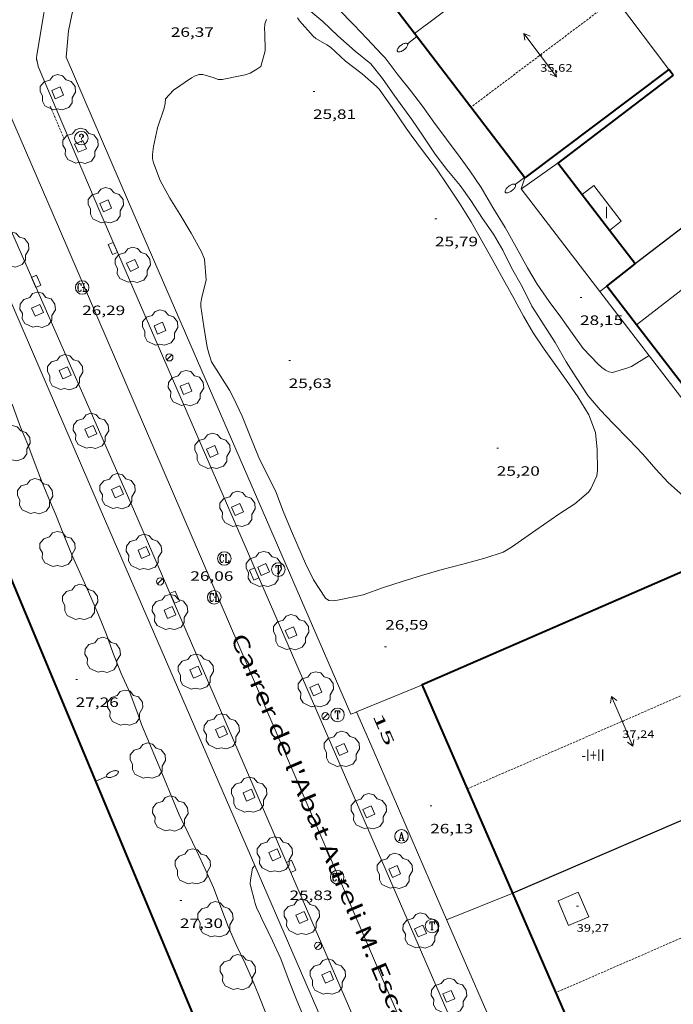
# Model space of a CAD drawing. Units: inches. Extents: x 451998 to 453001, y 4597494 to 4598002.
# Drawn here: x 452133 to 452205, y 4597823 to 4597932 of the extents above; entities that cross this region are included whole.
import ezdxf
from ezdxf.enums import TextEntityAlignment as Align

# ---------------------------------------------------------------- set-up
doc = ezdxf.new("R2010")
doc.units = ezdxf.units.IN
doc.header["$MEASUREMENT"] = 0
doc.linetypes.add('DGN Style 1', pattern=[7.28698677, 0.01212477, -7.274862000000001])
doc.linetypes.add('TRAZOS2', pattern=[0.375, 0.25, -0.125])
for name, color, linetype, lineweight in [('ARBRE', 7, 'Continuous', 0), ('CARENER', 7, 'Continuous', 0), ('CORBA DE NIVELL', 7, 'Continuous', 0), ('COTA ALTIMETRICA', 7, 'Continuous', 0), ('COTA EDIFICI', 7, 'Continuous', 0), ('EIX VIA URBANA PAVIMENTADA', 7, 'Continuous', 0), ('EMBORNAL', 7, 'Continuous', 0), ('ESCOCELL', 7, 'Continuous', 0), ('FACANA EXTERIOR', 7, 'Continuous', 0), ('FANAL', 7, 'Continuous', 0), ('FILAT', 7, 'Continuous', 0), ('LINIA VOLUMETRICA', 7, 'Continuous', 0), ('MITGERES', 7, 'Continuous', 0), ('MUR', 7, 'Continuous', 0), ('REBAIX DE VORERA VIANANTS', 7, 'Continuous', 0), ('REGISTRE AIGUA', 7, 'Continuous', 0), ('REGISTRE CLAVEGUERAM', 7, 'Continuous', 0), ('REGISTRE SENSE IDENTIFICAR', 7, 'Continuous', 0), ('REGISTRE TELEFON', 7, 'Continuous', 0), ('TEXT DE CARRER', 7, 'Continuous', 0), ('TEXT DE NUMERO DE PLANTES', 7, 'Continuous', 0), ('TEXT DE NUMERO DE POLICIA', 7, 'Continuous', 0), ('VORERA', 7, 'Continuous', 0)]:
    doc.layers.add(name, color=color, linetype=linetype, lineweight=lineweight)
doc.styles.add('Style-Arial', font='ARIAL.TTF')
doc.linetypes.add('filat', pattern='A,0.25,[7,dgnlstyle-mataro.shx,S=0.008,R=0,X=0,Y=0],10.25', length=10.5)

# ---------------------------------------------------------------- blocks, each defined once
blk = doc.blocks.new('RAIGUC')
at = {"color": 0, "linetype": 'ByBlock', "lineweight": -2, "flags": 128}
for points in [[(0.002, 0.6), (-0.33, -0.6)], [(0.002, 0.6), (0.332, -0.6)], [(0.002, 0.43), (0.284, -0.6)], [(-0.424, -0.6), (-0.14, -0.6)], [(-0.236, -0.26), (0.19, -0.26)], [(0.142, -0.6), (0.426, -0.6)]]:
    blk.add_lwpolyline(points, dxfattribs=at)
at = {"color": 0, "linetype": 'ByBlock', "lineweight": -2}
blk.add_circle((0.0002215649485588074, -0.001705031752586365), 1, dxfattribs=at)
blk = doc.blocks.new('COTA')
at = {"color": 0, "linetype": 'ByBlock', "lineweight": -2}
blk.add_line((0, 0), (0.2, 0), dxfattribs=at)
blk = doc.blocks.new('EMBORN')
at = {"color": 0, "linetype": 'ByBlock', "lineweight": -2, "flags": 128}
blk.add_lwpolyline([(0, 0), (1.2, 0), (1.2, 0.6), (0, 0.6)], close=True, dxfattribs=at)
blk = doc.blocks.new('ESCOSE')
at = {"color": 0, "linetype": 'ByBlock', "lineweight": -2, "flags": 128}
blk.add_lwpolyline([(-0.5, -0.5), (0.5, -0.5), (0.5, 0.5), (-0.5, 0.5)], close=True, dxfattribs=at)
blk = doc.blocks.new('ARBRE')
at = {"color": 0, "linetype": 'ByBlock', "lineweight": -2, "flags": 128}
blk.add_lwpolyline([(-0.507, -1.872), (-1.415, -1.448), (-1.697, -0.9400000000000001), (-1.675, -0.342), (-1.951, 0.138), (-1.943, 0.686), (-1.511, 1.208), (-0.871, 1.406), (-0.543, 1.846), (-0.027, 2.012), (0.541, 1.882), (0.933, 1.428), (1.495, 1.262), (1.921, 0.6940000000000001), (1.969, 0.068), (1.593, -0.562), (1.593, -1.098), (1.229, -1.618), (0.505, -1.886), (-0.049, -1.762), (-0.507, -1.872)], dxfattribs=at)
blk = doc.blocks.new('FANALP')
at = {"color": 0, "linetype": 'ByBlock', "lineweight": -2, "flags": 128}
for points in [[(1.3, 0), (0, 0)], [(2.7, 0), (2.692, 0.046), (2.668, 0.09), (2.63, 0.132), (2.576, 0.17), (2.51, 0.206), (2.432, 0.236), (2.344, 0.262), (2.248, 0.28), (2.146, 0.294), (2.04, 0.3), (1.936, 0.298), (1.83, 0.292), (1.73, 0.278), (1.636, 0.256), (1.55, 0.23), (1.474, 0.198), (1.41, 0.162), (1.36, 0.122), (1.326, 0.08), (1.304, 0.036), (1.3, -0.01), (1.312, -0.056), (1.34, -0.1), (1.382, -0.14), (1.438, -0.18), (1.508, -0.214), (1.588, -0.242), (1.678, -0.266), (1.776, -0.284), (1.878, -0.296), (1.982, -0.3), (2.088, -0.298), (2.192, -0.288), (2.292, -0.272), (2.384, -0.252), (2.468, -0.224), (2.54, -0.19), (2.602, -0.154), (2.648, -0.112), (2.68, -0.07), (2.698, -0.024), (2.7, 0)]]:
    blk.add_lwpolyline(points, dxfattribs=at)
blk = doc.blocks.new('RCLAVC')
at = {"color": 0, "linetype": 'ByBlock', "lineweight": -2, "flags": 128}
for points in [[(-0.158, 0.43), (-0.122, 0.26), (-0.122, 0.6), (-0.158, 0.43), (-0.228, 0.544), (-0.332, 0.6), (-0.402, 0.6), (-0.508, 0.544), (-0.578, 0.43), (-0.612, 0.316), (-0.648, 0.146), (-0.648, -0.146), (-0.612, -0.316), (-0.578, -0.43), (-0.508, -0.544), (-0.402, -0.6), (-0.332, -0.6), (-0.228, -0.544), (-0.158, -0.43), (-0.122, -0.316)], [(-0.402, 0.6), (-0.472, 0.544), (-0.542, 0.43), (-0.578, 0.316), (-0.612, 0.146), (-0.612, -0.146), (-0.578, -0.316), (-0.542, -0.43), (-0.472, -0.544), (-0.402, -0.6)], [(0.122, 0.6), (0.368, 0.6)], [(0.226, 0.6), (0.226, -0.6)], [(0.262, 0.6), (0.262, -0.6)], [(0.122, -0.6), (0.648, -0.6), (0.648, -0.26), (0.612, -0.6)]]:
    blk.add_lwpolyline(points, dxfattribs=at)
at = {"color": 0, "linetype": 'ByBlock', "lineweight": -2}
blk.add_circle((-0.001401012718677521, -0.0007607361078262329), 1, dxfattribs=at)
blk = doc.blocks.new('FANAL')
at = {"color": 0, "linetype": 'ByBlock', "lineweight": -2}
blk.add_line((0.283, 0.283), (-0.283, -0.283), dxfattribs=at)
blk.add_circle((0.0002620689868927002, 0.0006722288131713868), 0.40000000060146, dxfattribs=at)
blk = doc.blocks.new('SENTIT')
at = {"color": 0, "linetype": 'ByBlock', "lineweight": -2}
blk.add_line((0, 0), (3, 0), dxfattribs=at)
at = {"color": 0, "linetype": 'ByBlock', "lineweight": -2, "flags": 128}
blk.add_lwpolyline([(2.35, 0.376), (3, 0), (2.35, -0.374)], dxfattribs=at)
blk = doc.blocks.new('RTELC')
at = {"color": 0, "linetype": 'ByBlock', "lineweight": -2, "flags": 128}
for points in [[(-0.306, 0.6), (-0.354, 0.26), (-0.354, 0.6), (0.354, 0.6), (0.354, 0.26), (0.308, 0.6)], [(-0.024, 0.6), (-0.024, -0.6)], [(0.024, 0.6), (0.024, -0.6)], [(-0.166, -0.6), (0.166, -0.6)]]:
    blk.add_lwpolyline(points, dxfattribs=at)
at = {"color": 0, "linetype": 'ByBlock', "lineweight": -2}
blk.add_circle((-0.001159542858600617, -0.0002807360887527466), 1, dxfattribs=at)
blk = doc.blocks.new('RDESCC')
at = {"color": 0, "linetype": 'ByBlock', "lineweight": -2, "flags": 128}
for points in [[(-0.24, 0.374), (-0.194, 0.316), (-0.24, 0.26), (-0.288, 0.316), (-0.288, 0.374), (-0.24, 0.486), (-0.194, 0.544), (-0.1, 0.6), (0.042, 0.6), (0.184, 0.544), (0.232, 0.486), (0.286, 0.374), (0.286, 0.26), (0.232, 0.146), (0.184, 0.09), (-0.004, -0.024), (-0.004, -0.194)], [(0.042, 0.6), (0.138, 0.544), (0.184, 0.486), (0.232, 0.374), (0.232, 0.26), (0.184, 0.146), (0.09, 0.034)], [(-0.004, -0.486), (-0.052, -0.544), (-0.004, -0.6), (0.042, -0.544), (-0.004, -0.486)]]:
    blk.add_lwpolyline(points, dxfattribs=at)
at = {"color": 0, "linetype": 'ByBlock', "lineweight": -2}
blk.add_circle((-0.001613611161708832, -0.001560736298561096), 1, dxfattribs=at)

msp = doc.modelspace()

# ---------------------------------------------------------------- linework, layer by layer
at = {"layer": 'CARENER', "color": 1, "linetype": 'TRAZOS2', "lineweight": 20}
for points, elevation in [([(452198.9397824043, 4597934.264031619), (452182.9507851032, 4597922.240223572)], 35.61805522214721), ([(452182.9507851032, 4597922.240223572), (452182.9506663827, 4597922.240134293)], 35.61805522214721), ([(452182.5774637723, 4597846.765181588), (452216.0997963962, 4597861.369588204)], 37.28905666302116), ([(452182.5770931354, 4597846.765020115), (452182.5774637723, 4597846.765181588)], 37.28905781286176), ([(452235.4108330547, 4597842.938476939), (452192.3879370723, 4597824.19191068)], 36.86405744491635)]:
    msp.add_lwpolyline(points, dxfattribs=dict(at, elevation=elevation))
at = {"layer": 'CORBA DE NIVELL', "color": 30, "linetype": 'Continuous', "lineweight": 0}
for points, elevation in [([(452181.7846223352, 4597916.673134509), (452178.8546474751, 4597920.585162805), (452177.6016591066, 4597922.374175088), (452176.259670198, 4597924.110187961), (452174.9116808096, 4597925.784200784), (452173.469693142, 4597927.704214701), (452173.1306953328, 4597928.062217829), (452171.4207063467, 4597929.863233595), (452170.0327154244, 4597931.343246423), (452168.2607263803, 4597933.149262668), (452166.6877348449, 4597934.58627683), (452164.8967442765, 4597936.195292915), (452163.3017527373, 4597937.63630725), (452162.9977552479, 4597938.029310167), (452161.6987673012, 4597939.883322897), (452160.4247801977, 4597941.843335602), (452160.2847828639, 4597942.223337254), (452159.3957975864, 4597944.345347289), (452158.4408116299, 4597946.391357707), (452157.365041214, 4597948.028035478)], 28.0000434112), ([(452176.4246458625, 4597920.869181684), (452174.5256625929, 4597923.462200113), (452173.1486753751, 4597925.428213608), (452171.8776856964, 4597927.048225764), (452170.1366936122, 4597928.447241143), (452168.2297034938, 4597930.139258237), (452166.5417130244, 4597931.740273526), (452165.8987162461, 4597932.296279266), (452164.318723926, 4597933.631293325), (452162.8367317652, 4597934.967306641), (452161.4207450181, 4597937.003320542), (452160.377757347, 4597938.841331304), (452159.2917684938, 4597940.532342168), (452158.0637799972, 4597942.299354224), (452156.7137914782, 4597944.08836724), (452156.4497938233, 4597944.451369806), (452155.988798951, 4597945.221374498), (452155.3388214663, 4597946.616353824)], 27.0000418608), ([(452176.4246458625, 4597920.869181684), (452177.6756339244, 4597919.040169356), (452179.0146209619, 4597917.058156123), (452180.3086099023, 4597915.336143635), (452181.76859888, 4597913.585129843), (452182.960588019, 4597911.910118201), (452184.2565748304, 4597909.907105264), (452185.4475636642, 4597908.192093569), (452186.4905518514, 4597906.422082909), (452187.435538331, 4597904.447072677), (452188.6535239441, 4597902.30206011), (452189.722509789, 4597900.218048768), (452191.0214960285, 4597898.139035689), (452192.3004830944, 4597896.173022936), (452193.5184689274, 4597894.057010414), (452194.6104573043, 4597892.301999407), (452195.9284438995, 4597890.265986252), (452197.2694342026, 4597888.713973669), (452198.7174250967, 4597887.217960363), (452200.4404141787, 4597885.426944513), (452201.986404481, 4597883.832930312), (452203.4423940216, 4597882.156916666), (452204.8063848537, 4597880.66990401), (452206.5093760216, 4597879.157888746)], 27.0000418608), ([(452160.4388664991, 4597821.419148787), (452159.6748796322, 4597823.306157508), (452158.9028929351, 4597825.217166329), (452157.984907605, 4597827.338176583), (452157.0069218632, 4597829.417187227), (452156.0849363525, 4597831.515197475), (452155.2609513048, 4597833.654207044), (452154.4349663829, 4597835.810216654), (452153.5339805708, 4597837.864226674), (452152.597994234, 4597839.856236865), (452151.6340078463, 4597841.847247266), (452150.6640217147, 4597843.873257767), (452149.8470352286, 4597845.821266986), (452148.9810495164, 4597847.88127675), (452148.1380635893, 4597849.908286289), (452147.3430765833, 4597851.783295229), (452146.4830911309, 4597853.876304998), (452146.0600994966, 4597855.065310051), (452145.8901027689, 4597855.531312063), (452145.1921161333, 4597857.435320312), (452144.2251306135, 4597859.541330914), (452143.3151466767, 4597861.84434139), (452142.609160651, 4597863.830349825), (452141.7021758388, 4597866.017360097), (452140.6141935685, 4597868.576372321), (452139.6462082672, 4597870.711382976), (452138.7802210753, 4597872.576392437), (452137.8602369182, 4597874.852402946), (452136.9792525029, 4597877.086413095), (452136.1612657118, 4597878.994422259), (452135.3902785761, 4597880.847430981), (452134.6022936221, 4597882.991440285), (452133.8753069341, 4597884.894448752), (452133.0643201841, 4597886.80645787), (452132.1463381243, 4597889.358468791)], 27.0000418608), ([(452164.5948703474, 4597821.077116722), (452163.6158872673, 4597823.507127918), (452162.8259007396, 4597825.444136915), (452161.9219180262, 4597827.907147593), (452160.9999317414, 4597829.903157683), (452160.5089387271, 4597830.924162992), (452159.784948561, 4597832.368170724), (452159.489952899, 4597833.000173942), (452159.2439563873, 4597833.5101766), (452159.0559600868, 4597834.036178841), (452158.9499635038, 4597834.508180377), (452158.6159723263, 4597835.73918482), (452158.5229758393, 4597836.221186273), (452158.5409793727, 4597836.683186852), (452158.7849894933, 4597837.967186992), (452159.0196647197, 4597838.267766304)], 26.0000403104)]:
    msp.add_lwpolyline(points, dxfattribs=dict(at, elevation=elevation))
at = {"layer": 'CORBA DE NIVELL', "color": 30, "linetype": 'Continuous', "lineweight": 0, "flags": 128}
for points, elevation in [([(452160.3117049438, 4597931.94832112), (452160.1347009818, 4597931.462321708), (452160.1026966149, 4597930.893321069), (452160.1396933109, 4597930.450320101), (452160.1776784604, 4597928.485316767), (452159.6846646226, 4597926.762317835), (452159.2656617499, 4597926.469320561), (452158.4966571357, 4597926.018325697), (452157.9726550183, 4597925.846329405), (452157.4116532456, 4597925.727333477), (452155.401646935, 4597925.306348075), (452154.9566464044, 4597925.327351484), (452154.5076468768, 4597925.481355131), (452153.268648006, 4597925.883365155), (452152.8606473507, 4597925.880368246), (452152.4156455607, 4597925.735371398), (452152.0256430364, 4597925.482373964), (452150.0176296193, 4597924.124387096), (452149.1186209339, 4597923.163392426), (452149.0796169583, 4597922.647391922), (452148.9736129698, 4597922.143391944), (452148.2455953762, 4597919.973394104), (452147.785578805, 4597917.883394354), (452147.6745721152, 4597917.024393864), (452147.7015683709, 4597916.525392886), (452147.7985650387, 4597916.066391438), (452148.5275515933, 4597914.145382929), (452149.6115383566, 4597912.179371656), (452150.715526517, 4597910.39336051), (452151.9685124499, 4597908.283347733), (452153.1364985317, 4597906.210335656), (452153.4634930673, 4597905.423331955), (452153.6494758891, 4597903.121326975), (452153.1134591699, 4597901.027327796), (452153.0344556633, 4597900.581327703), (452153.0324526177, 4597900.180327096), (452153.3594362575, 4597897.957321169), (452153.7374195136, 4597895.67331476), (452153.9804137672, 4597894.866311665), (452154.2414078515, 4597894.033308393), (452154.4894053299, 4597893.650305917), (452156.2223871738, 4597890.903288509)], 26.0000403104), ([(452175.793637752, 4597919.929185014), (452174.2236525872, 4597922.205200455), (452172.788665712, 4597924.22821448), (452172.4956674809, 4597924.521217157), (452170.9046759022, 4597925.956231453), (452169.0726837073, 4597927.35924753), (452167.4126927654, 4597928.892262502), (452166.996693987, 4597929.13826604), (452165.7836975163, 4597929.851276349), (452165.4826991514, 4597930.128279063), (452163.9837094682, 4597931.794293019), (452163.7497116397, 4597932.128295312)], 26.0000403104), ([(452156.2223871738, 4597890.903288509), (452156.6243820684, 4597890.148284288), (452157.6193676392, 4597888.043273476), (452158.5803508887, 4597885.639262456), (452159.4603357349, 4597883.462252404), (452160.402322855, 4597881.572242327), (452161.298310412, 4597879.749232702), (452162.1712946859, 4597877.498222589), (452162.9792810443, 4597875.535213415), (452163.7832679655, 4597873.647204386), (452164.651254508, 4597871.696194776), (452165.5212420929, 4597869.882185362), (452166.8342287334, 4597867.853172255), (452167.23922751, 4597867.609168802), (452167.7282280481, 4597867.580165047), (452168.1862291907, 4597867.637161661), (452170.1932353298, 4597868.036147051), (452171.029238257, 4597868.251141042), (452173.2702477105, 4597869.039125259), (452175.3252560332, 4597869.716110717), (452177.4892645098, 4597870.391095345), (452179.7582729671, 4597871.042079137), (452182.0702811345, 4597871.646062532), (452184.5102898038, 4597872.290045016), (452186.5412980362, 4597872.960030644), (452187.4473035836, 4597873.506024617), (452189.280316312, 4597874.809012729), (452190.9843280058, 4597876.00200165), (452192.6773394777, 4597877.167990612), (452194.4623508417, 4597878.300978824), (452195.9843630652, 4597879.60096929), (452196.2503663002, 4597879.972967849), (452196.9143783391, 4597881.423965061), (452196.9913832386, 4597882.053965453), (452196.9374003559, 4597884.320969378), (452196.7404145655, 4597886.233973838), (452196.0344283197, 4597888.190982229), (452194.7944415192, 4597890.183994727), (452193.5374531976, 4597891.98000705), (452192.3634638893, 4597893.629018514), (452191.0824757733, 4597895.457031067), (452189.8564875909, 4597897.265043173), (452188.7914999159, 4597899.107054111), (452187.6055145269, 4597901.27506647), (452186.3555297293, 4597903.534079457), (452185.3115422766, 4597905.401090274), (452184.163556112, 4597907.459102175), (452182.9905700678, 4597909.538114298), (452181.7025838303, 4597911.615127289), (452180.3075977456, 4597913.73414116), (452179.1276086934, 4597915.418152723), (452177.6126217095, 4597917.443167358), (452176.3486325955, 4597919.136179574), (452175.793637752, 4597919.929185014)], 26.0000403104), ([(452202.6844882522, 4597894.730941912), (452200.7274761662, 4597893.537954912), (452200.2424737981, 4597893.32495826), (452198.6354676647, 4597892.84496971), (452198.2294676194, 4597892.921972909), (452197.8484684096, 4597893.103976082), (452197.4414700625, 4597893.404979637), (452196.9994725868, 4597893.827983648), (452195.3974830094, 4597895.528998439), (452194.1564939084, 4597897.219010476), (452192.9085054945, 4597899.001022708), (452191.6325165972, 4597900.725035062), (452190.3035290441, 4597902.63704811), (452189.2345411961, 4597904.457059043), (452187.9705565284, 4597906.736072168), (452186.7645712224, 4597908.919084703), (452185.4025858791, 4597911.129098462), (452184.0846007711, 4597913.361111923), (452182.8216127058, 4597915.192124345), (452181.7846223352, 4597916.673134509)], 28.0000434112), ([(452159.0196647197, 4597838.267766304), (452159.0199921415, 4597838.268185676)], 26.0000403104)]:
    msp.add_lwpolyline(points, dxfattribs=dict(at, elevation=elevation))
at = {"layer": 'EIX VIA URBANA PAVIMENTADA', "color": 1, "linetype": 'Continuous', "lineweight": 20, "elevation": 26.47204104135744}
msp.add_lwpolyline([(452137.3814931432, 4597908.719459087), (452130.41060426, 4597924.788536891), (452123.4408506559, 4597940.858302806)], dxfattribs=at)
at = {"layer": 'EIX VIA URBANA PAVIMENTADA', "color": 1, "linetype": 'Continuous', "lineweight": 20, "extrusion": (-0.03665743680225327, -0.02343004766222473, 0.9990531843668958), "elevation": -124276.9709546064, "flags": 128}
msp.add_lwpolyline([(-3630538.407099962, 2854460.050406527), (-3630571.391226572, 2854465.24515146), (-3630660.170048527, 2854479.772048796)], dxfattribs=at)
at = {"layer": 'FACANA EXTERIOR', "color": 1, "linetype": 'Continuous', "lineweight": 40, "extrusion": (-0.00937920849983939, 0.01231771590041835, 0.9998801449788436), "elevation": 52428.10018701565, "flags": 128}
msp.add_lwpolyline([(452157.1134391736, 4597633.426534303), (452145.259226983, 4597648.917823504), (452178.743999225, 4597674.417543518)], dxfattribs=at)
at = {"layer": 'FACANA EXTERIOR', "color": 1, "linetype": 'Continuous', "lineweight": 40, "elevation": 33.32201023436425, "flags": 128}
msp.add_lwpolyline([(452182.9507851032, 4597922.240223572), (452176.6947187276, 4597930.417194443)], dxfattribs=at)
at = {"layer": 'FACANA EXTERIOR', "color": 1, "linetype": 'Continuous', "lineweight": 40}
for points, elevation in [([(452204.8937321338, 4597926.421974286), (452188.9346163184, 4597914.419076767)], 33.05105124226247), ([(452188.9346163205, 4597914.419076765), (452182.9507851032, 4597922.240223572)], 33.47405189806886)]:
    msp.add_lwpolyline(points, dxfattribs=dict(at, elevation=elevation))
at = {"layer": 'FACANA EXTERIOR', "color": 1, "linetype": 'Continuous', "lineweight": 40, "extrusion": (-0.715545786752288, -0.5366508554273044, 0.4472136921318394), "elevation": -2791039.418208245, "flags": 128}
msp.add_lwpolyline([(-3407041.089523232, 1395557.684451432), (-3407041.468523818, 1395557.679979289), (-3407041.882524461, 1395557.675507145)], dxfattribs=at)
at = {"layer": 'FACANA EXTERIOR', "color": 1, "linetype": 'Continuous', "lineweight": 40, "extrusion": (0.07376931621513398, 0.0561614396742223, 0.9956927139830191), "elevation": 291620.4358338052, "flags": 128}
msp.add_lwpolyline([(3384460.811324193, -3131420.413881368), (3384460.811324193, -3131404.278338728)], dxfattribs=at)
at = {"layer": 'FACANA EXTERIOR', "color": 1, "linetype": 'Continuous', "lineweight": 40, "extrusion": (0.02500912468806639, -0.05985971638339742, 0.9978934602635875), "elevation": -263875.1521177433, "flags": 128}
msp.add_lwpolyline([(2189676.882839921, 4059539.403014582), (2189676.882839921, 4059663.01195859)], dxfattribs=at)
at = {"layer": 'FACANA EXTERIOR', "color": 1, "linetype": 'Continuous', "lineweight": 40}
for points in [[(452198.3169280828, 4597908.588220548, 37.11489880669228), (452192.5896344206, 4597916.058051573, 37.07205747642881)], [(452201.1455630162, 4597904.898969355, 37.13605757564373), (452198.3169280828, 4597908.588220548, 37.11489880669228)], [(452201.2865198719, 4597898.149963892, 34.81818772513066), (452197.9975393413, 4597902.421989398, 34.88005407795201), (452201.1455630162, 4597904.898969355, 37.13605757565441)], [(452208.7505713046, 4597888.454978531, 34.67778749013005), (452201.2865198719, 4597898.149963892, 34.81818772513066)], [(452182.5774637723, 4597846.765181588, 37.21708955068391), (452177.5601729549, 4597858.310076076, 37.2720577865088), (452211.1774033112, 4597872.919685544, 33.69242768510743)], [(452187.6083114398, 4597835.189092495, 37.16197278925772), (452182.5774637723, 4597846.765181588, 37.21708955068391)], [(452187.6127574174, 4597835.178862205, 37.16192408019239), (452187.6083114398, 4597835.189092495, 37.16197278925772)], [(452240.3639371443, 4597831.669856395, 34.3577643371231), (452197.2758593056, 4597812.943856145, 37.05605745162241), (452187.6127574174, 4597835.178862205, 37.16192408019239)]]:
    msp.add_polyline3d(points, dxfattribs=at)
at = {"layer": 'FILAT', "color": 7, "linetype": 'filat', "lineweight": 0, "extrusion": (0.01582984774488983, -0.0004042571651998958, 0.9998746183879847), "elevation": 5325.15284760791, "flags": 128}
msp.add_lwpolyline([(4607900.289257928, -334600.3908238527), (4607900.063068628, -334599.7593107519), (4607956.159867467, -334573.6778196894)], dxfattribs=at)
at = {"layer": 'FILAT', "color": 7, "linetype": 'filat', "lineweight": 0}
msp.add_polyline3d([(452145.0255282269, 4597911.781405835, 26.50804109800321), (452138.140639105, 4597927.801482912, 26.3990409290096), (452138.3956613828, 4597930.68548545, 26.57504120188001), (452139.0356866703, 4597933.887485557, 26.57504120188001), (452139.8267169949, 4597937.722485501, 26.57504120188001), (452140.9197447601, 4597941.158482536, 26.71704142203681)], dxfattribs=at)
at = {"layer": 'LINIA VOLUMETRICA', "color": 1, "linetype": 'Continuous', "lineweight": 20, "extrusion": (0.5998502413076263, -0.8001122971203372, 1.03886234515942e-12), "elevation": -3407622.368660201, "flags": 128}
msp.add_lwpolyline([(3119881.849016842, 33.0490547792202), (3119871.826601143, 33.0580547931738), (3119861.804185442, 33.0680548086778)], dxfattribs=at)
at = {"layer": 'LINIA VOLUMETRICA', "color": 1, "linetype": 'Continuous', "lineweight": 20, "extrusion": (0.1996402693523225, 0.1628964384589103, 0.966234191689745), "elevation": 839296.6310329782, "flags": 128}
msp.add_lwpolyline([(3276608.042034354, -3147195.188250552), (3276617.678908608, -3147195.537541223), (3276628.141848317, -3147195.917879952)], dxfattribs=at)
at = {"layer": 'LINIA VOLUMETRICA', "color": 1, "linetype": 'Continuous', "lineweight": 20}
for points, elevation in [([(452237.078777412, 4597925.812729144), (452201.2865198719, 4597898.149963892)], 33.50405194460245), ([(452195.2616122572, 4597912.591025923), (452196.5806218442, 4597913.585017457), (452199.6005964947, 4597909.626988407), (452198.3169280828, 4597908.588220548)], 38.9910604516464)]:
    msp.add_lwpolyline(points, dxfattribs=dict(at, elevation=elevation))
at = {"layer": 'LINIA VOLUMETRICA', "color": 1, "linetype": 'Continuous', "lineweight": 20, "flags": 128}
for points, elevation in [([(452198.3169280828, 4597908.588220548), (452198.3005864972, 4597908.574996639)], 38.9910604516464), ([(452201.2865198719, 4597898.149963892), (452201.286512027, 4597898.149957829)], 33.48805192330278)]:
    msp.add_lwpolyline(points, dxfattribs=dict(at, elevation=elevation))
at = {"layer": 'LINIA VOLUMETRICA', "color": 1, "linetype": 'Continuous', "lineweight": 20}
msp.add_polyline3d([(452193.7719955401, 4597831.614911679, 39.320060961728), (452192.6090146027, 4597834.364924767, 39.32806097413122), (452194.8500252701, 4597835.312909232, 39.33606098653441), (452196.0130062075, 4597832.562896145, 39.33606098653441), (452193.7719955401, 4597831.614911679, 39.320060961728)], dxfattribs=at)
at = {"layer": 'MITGERES', "color": 1, "linetype": 'Continuous', "lineweight": 30, "flags": 128}
for points, elevation in [([(452233.7378029765, 4597929.864760767), (452201.1455630162, 4597904.898969355)], 37.00905737875109), ([(452187.6083114398, 4597835.189092495), (452187.6080131017, 4597835.188963995)], 36.84005693360859)]:
    msp.add_lwpolyline(points, dxfattribs=dict(at, elevation=elevation))
at = {"layer": 'MITGERES', "color": 1, "linetype": 'Continuous', "lineweight": 30, "elevation": 36.8194939784041}
msp.add_lwpolyline([(452221.1080453185, 4597849.61803534), (452187.6083114398, 4597835.189092495)], dxfattribs=at)
at = {"layer": 'MUR', "color": 1, "linetype": 'Continuous', "lineweight": 20, "flags": 128}
for points, elevation in [([(452188.5446065704, 4597913.214077855), (452192.615634643, 4597916.082051413)], 38.9910604516464), ([(452197.2306778479, 4597901.840060562), (452197.2135336112, 4597901.826994426)], 38.9910604516464), ([(452159.0196647197, 4597838.267766304), (452177.5576964697, 4597795.511978734)], 26.08610066445756), ([(452187.6127574174, 4597835.178862205), (452180.2689794695, 4597832.25601513)], 27.65104572419224)]:
    msp.add_lwpolyline(points, dxfattribs=dict(at, elevation=elevation))
at = {"layer": 'MUR', "color": 1, "linetype": 'Continuous', "lineweight": 20}
for points, elevation in [([(452188.9346163205, 4597914.419076765), (452188.5096064718, 4597913.208078114), (452197.2306778479, 4597901.840060562)], 29.86404630029574), ([(452198.0165394998, 4597902.438989282), (452197.2306778479, 4597901.840060562)], 38.9910604516464), ([(452197.2306778479, 4597901.840060562), (452213.6144445163, 4597880.483630942)], 28.13649714468385), ([(452142.4952556904, 4597876.379370152), (452159.0196647197, 4597838.267766304)], 26.28404075072467), ([(452187.6130130338, 4597835.178963941), (452187.6127574174, 4597835.178862205)], 27.65104287009672)]:
    msp.add_lwpolyline(points, dxfattribs=dict(at, elevation=elevation))
at = {"layer": 'MUR', "color": 1, "linetype": 'Continuous', "lineweight": 20, "extrusion": (-0.01729689879011027, -0.01602524024558202, 0.999721965832159), "elevation": -81475.52677857724, "flags": 128}
msp.add_lwpolyline([(-3065482.770533144, 3455566.862089998), (-3065485.541736883, 3455559.482775361), (-3065481.20167668, 3455557.95602061)], dxfattribs=at)
at = {"layer": 'MUR', "color": 1, "linetype": 'Continuous', "lineweight": 20, "extrusion": (0.003058983060470267, -0.007056709281162173, 0.9999704223009583), "elevation": -31035.1920694837, "flags": 128}
msp.add_lwpolyline([(452176.9561238387, 4597730.297047992), (452179.2832134865, 4597724.928888351)], dxfattribs=at)
at = {"layer": 'MUR', "color": 1, "linetype": 'Continuous', "lineweight": 20}
msp.add_polyline3d([(452125.9354951506, 4597914.679536653, 26.91104172281441), (452142.4952556903, 4597876.379370146, 26.91104172281441)], dxfattribs=at)
at = {"layer": 'REBAIX DE VORERA VIANANTS', "color": 1, "linetype": 'TRAZOS2', "lineweight": 0, "elevation": 26.56904119257761}
msp.add_lwpolyline([(452137.9275694474, 4597918.664470362), (452136.3245955975, 4597922.438488376)], dxfattribs=at)
at = {"layer": 'VORERA', "color": 1, "linetype": 'Continuous', "lineweight": 0, "extrusion": (-0.1581223778427335, 0.0261164464718664, 0.9870740827562245), "elevation": 48615.13809358833, "flags": 128}
msp.add_lwpolyline([(-4610160.257820904, -299255.6281045641), (-4610159.348265557, -299255.674033941), (-4610156.165247075, -299255.8449212612), (-4610155.369282072, -299255.8841970747), (-4610154.772880876, -299255.911666248), (-4610153.876957619, -299255.9486527886), (-4610152.981351336, -299255.9775271596), (-4610152.21626222, -299255.9953440396), (-4610151.545528514, -299256.0063729534), (-4610150.959781645, -299256.0120879465), (-4610146.854421707, -299256.0274446729)], dxfattribs=at)
at = {"layer": 'VORERA', "color": 1, "linetype": 'Continuous', "lineweight": 0, "extrusion": (0.002802430819408754, -0.006596854127341106, 0.9999743136186674), "elevation": -29038.14460685487, "flags": 128}
msp.add_lwpolyline([(452140.1106800304, 4597818.936167178), (452133.1824643154, 4597835.24459989)], dxfattribs=at)
at = {"layer": 'VORERA', "color": 1, "linetype": 'Continuous', "lineweight": 0, "extrusion": (0.001508390639544211, -0.003423362951351457, 0.9999930026474096), "elevation": -15031.90420457986, "flags": 128}
msp.add_lwpolyline([(452127.0442917292, 4597894.05627534), (452145.0442411031, 4597853.204836053)], dxfattribs=at)
at = {"layer": 'VORERA', "color": 1, "linetype": 'Continuous', "lineweight": 0, "extrusion": (0.002660222313422899, -0.00612698092133937, 0.99997769141218), "elevation": -26942.00802577681, "flags": 128}
msp.add_lwpolyline([(452190.1963426434, 4597716.738413237), (452140.2900873051, 4597831.679127541)], dxfattribs=at)
at = {"layer": 'VORERA', "color": 1, "linetype": 'Continuous', "lineweight": 0, "extrusion": (0.002704088147951744, -0.006249865474497089, 0.9999768132756075), "elevation": -27487.18824821068, "flags": 128}
msp.add_lwpolyline([(452143.8740512622, 4597795.728828881), (452179.4450021172, 4597713.516825886)], dxfattribs=at)
at = {"layer": 'VORERA', "color": 1, "linetype": 'Continuous', "lineweight": 0, "extrusion": (0.0019550554736531, -0.004509048005475972, 0.9999879230491634), "elevation": -19820.6389014036, "flags": 128}
msp.add_lwpolyline([(452171.1956186087, 4597808.434334536), (452178.2376629307, 4597792.193090818)], dxfattribs=at)
at = {"layer": 'VORERA', "color": 1, "linetype": 'Continuous', "lineweight": 0, "extrusion": (0.0002821328243513225, -0.0006468901373312669, 0.9999997509670788), "elevation": -2819.579254926839, "flags": 128}
msp.add_lwpolyline([(452181.4563075532, 4597828.595063101), (452189.9531768003, 4597809.112964348)], dxfattribs=at)
at = {"layer": 'VORERA', "color": 1, "linetype": 'Continuous', "lineweight": 0}
msp.add_polyline3d([(452134.9436387238, 4597928.404508105, 26.58304121428321), (452134.8986358617, 4597928.036507876, 26.6990413941296), (452134.8546330013, 4597927.668507639, 26.81504157397601), (452134.8526326112, 4597927.617507576, 26.82904159568161), (452134.8556322668, 4597927.571507481, 26.83804160963521), (452134.8606319711, 4597927.531507381, 26.84404161893761), (452134.8676317088, 4597927.495507272, 26.84804162513921), (452134.8836312631, 4597927.433507055, 26.8490416266896), (452134.8956309252, 4597927.38650689, 26.84604162203841), (452134.9056306827, 4597927.352506762, 26.8410416142864), (452134.9196303174, 4597927.301506577, 26.83004159723201), (452134.9306299626, 4597927.252506417, 26.81504157397601), (452134.9816281677, 4597927.005505648, 26.72304143133921), (452135.0326263726, 4597926.758504878, 26.63104128870241)], dxfattribs=at)

# ---------------------------------------------------------------- block references
at = {"layer": 'ARBRE', "color": 3, "linetype": 'Continuous', "lineweight": 0, "xscale": 1.000001550400009, "yscale": 1.000001550399986, "zscale": 1.0000015504, "rotation": 359.9995652666707}
for p in [(452137.1956075856, 4597923.840483942, 26.60604124994241), (452139.717566456, 4597917.904455602, 26.55904117707361), (452142.5125208633, 4597911.324424193, 26.50804109800321), (452132.0204674558, 4597906.429496215, 26.40704094141281), (452145.4904753949, 4597904.723391364, 26.35904086699361), (452134.9634213338, 4597899.749463527, 26.37904089800161), (452148.5274274003, 4597897.777357553, 26.30304078017121), (452138.0093736111, 4597892.837429699, 26.35104085459041), (452151.39538098, 4597891.073325398, 26.22304065613921), (452140.8723287535, 4597886.340397904, 26.32504081428001), (452132.1773048251, 4597884.963461743, 27.26704227475681), (452154.3223327086, 4597884.113292398, 26.31004079102401), (452143.8172825967, 4597879.655365193, 26.2970407708688), (452134.6742642485, 4597879.105433715, 27.26304226855521), (452157.1102883114, 4597877.692261291, 26.26304071815521), (452137.171223672, 4597873.247405687, 27.25904226235361), (452146.7452361024, 4597872.929332551, 26.25504070575201), (452160.0002422818, 4597871.035229041, 26.215040643736), (452139.6681830955, 4597867.389377658, 27.25504225615201), (452149.6241900784, 4597866.275300389, 26.2060406297824), (452163.0371939306, 4597864.042195155, 26.16404056466561), (452142.1651425265, 4597861.532349631, 27.2500422484), (452152.4831443725, 4597859.667268451, 26.15604055226241), (452165.7851501695, 4597857.713164493, 26.11804049334721), (452144.6611019484, 4597855.67432161, 27.24604224219841), (452155.3420986665, 4597853.059236514, 26.10704047629281), (452168.6531045002, 4597851.108132491, 26.07004041892801), (452147.1580613719, 4597849.816293582, 27.24204223599681), (452158.3790501333, 4597846.042202592, 26.05504039567201), (452149.655020803, 4597843.959265557, 27.23704222824481), (452171.6470568184, 4597844.212099084, 26.01904033985761), (452161.2380044273, 4597839.434170655, 26.0060403197024), (452152.1519802265, 4597838.101237529, 27.23304222204321), (452174.5140111476, 4597837.60706709, 25.9710402654384), (452164.2359565012, 4597832.505137164, 25.95504024063201), (452154.6489396499, 4597832.243209501, 27.22904221584161), (452177.3819654859, 4597831.00303509, 25.92304019101921), (452157.1448990718, 4597826.385181479, 27.22504220964001), (452167.0949107952, 4597825.897105225, 25.90604016466241), (452180.5219154735, 4597823.770000051, 25.87104011039841)]:
    msp.add_blockref('ARBRE', p, dxfattribs=at)
at = {"layer": 'CARENER', "color": 1, "linetype": 'Continuous', "lineweight": 20, "zscale": 1.0000015504}
for rotation in [126.9433145550297, 306.9433145550297]:
    msp.add_blockref('SENTIT', (452190.6277220878, 4597928.013084994, 35.61805522214721), dxfattribs=dict(at, rotation=rotation))
at = {"layer": 'CARENER', "color": 1, "linetype": 'Continuous', "lineweight": 20, "xscale": 1.000001550399988, "yscale": 1.000001550399986, "zscale": 1.0000015504}
for rotation in [113.540151862726, 293.5401518627261]:
    msp.add_blockref('SENTIT', (452199.7081763201, 4597854.227901697, 37.235057729144), dxfattribs=dict(at, rotation=rotation))
at = {"layer": 'COTA ALTIMETRICA', "color": 7, "linetype": 'Continuous', "lineweight": 0, "xscale": 1.000001550400009, "yscale": 1.000001550399986, "zscale": 1.0000015504, "rotation": 359.9995652666707}
for p in [(452165.4686526105, 4597923.997269663, 25.8140400220256), (452178.9785665565, 4597909.895145292, 25.7860399786144), (452139.9004481313, 4597902.272429978, 26.29004076001601), (452195.0425253439, 4597901.181009895, 28.1540436499616), (452162.7744222947, 4597894.193243897, 25.62603973055041), (452185.818384301, 4597884.477053985, 25.20203907318081), (452154.5302104848, 4597867.96226578, 26.06004040342401), (452173.4001980012, 4597862.461114074, 26.5860412189344), (452139.1861176871, 4597858.867368103, 27.25804226080321), (452178.4430723321, 4597844.868048537, 26.13004051195201), (452168.1399964475, 4597836.972114468, 25.83004004683201), (452150.7299498568, 4597834.389242562, 27.29804232281921)]:
    msp.add_blockref('COTA', p, dxfattribs=at)
at = {"layer": 'COTA EDIFICI', "color": 7, "linetype": 'Continuous', "lineweight": 0, "xscale": 1.000001550400009, "yscale": 1.000001550399986, "zscale": 1.0000015504, "rotation": 359.9995652666707}
for p in [(452190.6277220878, 4597928.013084994, 35.61805522214721), (452199.7081763201, 4597854.227901697, 37.235057729144), (452194.6690132516, 4597833.765908209, 39.2720608873088)]:
    msp.add_blockref('COTA', p, dxfattribs=at)
at = {"layer": 'EMBORNAL', "color": 7, "linetype": 'Continuous', "lineweight": 0, "yscale": 1.000001550399986, "zscale": 1.0000015504}
for p, xscale, rotation in [((452142.7804886903, 4597907.029415502, 26.48104105614241), 1.000001550400006, 293.4639184775488), ((452134.298447929, 4597903.390474218, 26.3930409197072), 1.000001550399993, 293.7874594134308), ((452149.6402062799, 4597868.407303574, 26.2190406499376), 1.000001550400005, 293.3833765594244), ((452162.5270000674, 4597838.596159575, 25.99804030729921), 1.000001550400011, 293.3732169827372)]:
    msp.add_blockref('EMBORN', p, dxfattribs=dict(at, xscale=xscale, rotation=rotation))
at = {"layer": 'EMBORNAL', "color": 7, "linetype": 'Continuous', "lineweight": 0, "zscale": 1.0000015504, "rotation": 113.4476632334477}
msp.add_blockref('EMBORN', (452159.4752344493, 4597870.11023159, 26.210040635984), dxfattribs=at)
at = {"layer": 'ESCOCELL', "color": 1, "linetype": 'Continuous', "lineweight": 0, "zscale": 1.0000015504}
for p, xscale, yscale, rotation in [((452137.1956075856, 4597923.840483942, 26.60604124994241), 1.000001550399985, 1.000001550399986, 292.9999376455249), ((452139.717566456, 4597917.904455602, 26.55904117707361), 1.000003872075965, 1.000003872075951, 293.020747906727), ((452142.5125208633, 4597911.324424193, 26.50804109800321), 1.0000015504, 1.000001550399986, 113.0060333848003), ((452145.4904753949, 4597904.723391364, 26.35904086699361), 1.000002829991755, 1.000002829991757, 295.8558462133441), ((452148.5274274003, 4597897.777357553, 26.30304078017121), 1.000001550399995, 1.000001550399986, 293.0878011403685), ((452138.0093736111, 4597892.837429699, 26.35104085459041), 1.00000155039999, 1.000001550399986, 293.7781403537674), ((452151.39538098, 4597891.073325398, 26.22304065613921), 1.000001550399997, 1.000001550399986, 112.8443883359993), ((452140.8723287535, 4597886.340397904, 26.32504081428001), 1.000002877826939, 1.000002877826944, 113.7830440313424), ((452154.3223327086, 4597884.113292398, 26.31004079102401), 1.000001550399996, 1.000001550399986, 113.4712056312874), ((452157.1102883114, 4597877.692261291, 26.26304071815521), 1.000001550400006, 1.000001550399986, 113.4706099069074), ((452146.7452361024, 4597872.929332551, 26.25504070575201), 1.00000392890999, 1.00000392890999, 293.3978448113916), ((452160.0002422818, 4597871.035229041, 26.215040643736), 1.000001550400004, 1.000001550399986, 113.4694184601569), ((452149.6241900784, 4597866.275300389, 26.2060406297824), 1.000001550399995, 1.000001550399986, 293.4237699273814), ((452163.0371939306, 4597864.042195155, 26.16404056466561), 1.000001550400006, 1.000001550399986, 293.4706099069074), ((452152.4831443725, 4597859.667268451, 26.15604055226241), 1.0000015504, 1.000001550399986, 113.3941318046278), ((452155.3420986665, 4597853.059236514, 26.10704047629281), 1.000001550400013, 1.000001550399986, 113.3947274854761), ((452158.3790501333, 4597846.042202592, 26.05504039567201), 1.000001550399999, 1.000001550399986, 293.3935361244642), ((452171.6470568184, 4597844.212099084, 26.01904033985761), 1.000001550400005, 1.000001550399986, 113.4700141831968), ((452174.5140111476, 4597837.60706709, 25.9710402654384), 1.000001550400011, 1.000001550399986, 293.4740779835528), ((452164.2359565012, 4597832.505137164, 25.95504024063201), 1.000001550400003, 1.000001550399986, 113.4075146484605), ((452167.0949107952, 4597825.897105225, 25.90604016466241), 1.000001550400001, 1.000001550399986, 113.3987913124732), ((452180.5219154735, 4597823.770000051, 25.87104011039841), 1.000002566713938, 1.000002566713931, 113.4647589388716)]:
    msp.add_blockref('ESCOSE', p, dxfattribs=dict(at, xscale=xscale, yscale=yscale, rotation=rotation))
for p, rotation in [((452134.9634213338, 4597899.749463527, 26.37904089800161), 113.7787362426219), ((452143.8172825967, 4597879.655365193, 26.2970407708688), 113.7714489964866), ((452165.7851501695, 4597857.713164493, 26.11804049334721), 293.4723970820569), ((452168.6531045002, 4597851.108132491, 26.07004041892801), 113.469769452006), ((452161.2380044273, 4597839.434170655, 26.0060403197024), 293.3906636565009), ((452177.3819654859, 4597831.00303509, 25.92304019101921), 113.469769452006)]:
    msp.add_blockref('ESCOSE', p, dxfattribs=dict(at, rotation=rotation))
at = {"layer": 'FANAL', "color": 7, "linetype": 'Continuous', "lineweight": 0, "zscale": 1.0000015504}
for name, p, xscale, yscale, rotation in [('FANALP', (452176.9657164611, 4597930.063191833, 33.170051426768), 1.000003779549911, 1.0000037795499, 217.4190344719658), ('FANALP', (452188.9066165554, 4597914.456077034, 33.4730518965392), 1.000003779549911, 1.0000037795499, 217.4190344719658), ('FANAL', (452149.5574044213, 4597894.538344716, 26.74404146389761), 1.000001550400009, 1.000001550399986, 359.9995652666707), ('FANAL', (452148.526214538, 4597869.723314066, 26.230040666992), 1.000001550400009, 1.000001550399986, 359.9995652666707), ('FANAL', (452166.8411296359, 4597854.79115195, 26.36804088094721), 1.000001550400009, 1.000001550399986, 359.9995652666707), ('FANALP', (452141.4100357374, 4597847.612333778, 43.13206687185281), 1.000001550400015, 1.000001550399986, 22.67482298137305), ('FANAL', (452166.0269353924, 4597829.357118694, 25.930040201872), 1.000001550400009, 1.000001550399986, 359.9995652666707)]:
    msp.add_blockref(name, p, dxfattribs=dict(at, xscale=xscale, yscale=yscale, rotation=rotation))
at = {"layer": 'REGISTRE AIGUA', "color": 5, "linetype": 'Continuous', "lineweight": 0, "xscale": 0.7500011627999923, "yscale": 0.7500011628000038, "zscale": 0.7500011628000001, "rotation": 359.9995652666702}
msp.add_blockref('RAIGUC', (452175.2650417895, 4597841.492067415, 25.99404030109761), dxfattribs=at)
at = {"layer": 'REGISTRE CLAVEGUERAM', "color": 7, "linetype": 'Continuous', "lineweight": 0, "xscale": 0.7500011627999923, "yscale": 0.7500011628000038, "zscale": 0.7500011628000001, "rotation": 359.9995652666702}
for p in [(452139.9004481313, 4597902.272429978, 26.29004076001601), (452155.6512448643, 4597872.264263945, 26.2340406731936), (452154.5302104848, 4597867.96226578, 26.06004040342401), (452168.1399964475, 4597836.972114468, 25.83004004683201)]:
    msp.add_blockref('RCLAVC', p, dxfattribs=at)
at = {"layer": 'REGISTRE SENSE IDENTIFICAR', "color": 7, "linetype": 'Continuous', "lineweight": 0, "xscale": 0.7500011627999923, "yscale": 0.7500011628000038, "zscale": 0.7500011628000001, "rotation": 359.9995652666702}
msp.add_blockref('RDESCC', (452139.8185735325, 4597918.816456251, 26.56504118637601), dxfattribs=at)
at = {"layer": 'REGISTRE TELEFON', "color": 1, "linetype": 'Continuous', "lineweight": 0, "xscale": 0.7500011627999923, "yscale": 0.7500011628000038, "zscale": 0.7500011628000001, "rotation": 359.9995652666702}
for p in [(452161.6352448242, 4597871.036216636, 26.210040635984), (452168.1881328548, 4597854.940141961, 26.09404045613761), (452178.6589717603, 4597831.569026277, 27.1630421135152)]:
    msp.add_blockref('RTELC', p, dxfattribs=at)

# ---------------------------------------------------------------- texts
at = {"layer": 'COTA ALTIMETRICA', "color": 7, "linetype": 'Continuous', "lineweight": 0, "style": 'Style-Arial', "width": 1.333331428571429}
for s, p in [('26,37', (452149.7186819878, 4597931.087400159, 26.36604087784641)), ('25,81', (452165.4686374354, 4597921.997266563, 25.8140400220256)), ('25,79', (452178.9785513814, 4597907.895142192, 25.7860399786144)), ('26,29', (452139.9004329562, 4597900.272426878, 26.29004076001601)), ('28,15', (452195.0425101689, 4597899.181006795, 28.1540436499616)), ('25,63', (452162.7744071197, 4597892.193240795, 25.62603973055041)), ('25,20', (452185.8183691259, 4597882.477050884, 25.20203907318081)), ('26,06', (452151.8822282391, 4597870.843290338, 26.06004040342401)), ('26,59', (452173.4642207113, 4597865.44111821, 26.5860412189344)), ('27,26', (452139.1861025121, 4597856.867365002, 27.25804226080321)), ('26,13', (452178.4430571571, 4597842.868045435, 26.13004051195201)), ('25,83', (452162.863976985, 4597835.485152195, 25.83004004683201)), ('27,30', (452150.7299346817, 4597832.389239462, 27.29804232281921))]:
    msp.add_text(s, height=1.05000162792, rotation=359.99956526667, dxfattribs=at).set_placement(p, align=Align.TOP_LEFT)
at = {"layer": 'COTA EDIFICI', "color": 7, "linetype": 'Continuous', "lineweight": 0, "style": 'Style-Arial', "width": 1.25}
for s, p in [('35,62', (452190.6277145003, 4597927.013083444, 35.61805522214721)), ('37,24', (452199.7081687326, 4597853.227900147, 37.235057729144)), ('39,27', (452194.6689980765, 4597831.765905107, 39.2720608873088))]:
    msp.add_text(s, height=0.8400013023360002, rotation=359.99956526667, dxfattribs=at).set_placement(p, align=Align.TOP_LEFT)
at = {"layer": 'TEXT DE CARRER', "color": 7, "linetype": 'Continuous', "lineweight": 0, "style": 'Style-Arial', "width": 1.401139323360561}
msp.add_text("Carrer de l'Abat Aureli M. Escarré", height=1.759994728691598, rotation=293.0490458514647, dxfattribs=at).set_placement((452167.1312800422, 4597840.289783616), align=Align.MIDDLE_CENTER)
at = {"layer": 'TEXT DE NUMERO DE PLANTES', "color": 7, "linetype": 'Continuous', "lineweight": 0, "style": 'Style-Arial', "width": 0.8076910650906692}
for s, p in [('I', (452197.9790627748, 4597910.58200319)), ('-I+II', (452196.4754762367, 4597850.478921412))]:
    msp.add_text(s, height=1.300004015523101, rotation=359.99956526667, dxfattribs=at).set_placement(p, align=Align.MIDDLE_CENTER)
at = {"layer": 'TEXT DE NUMERO DE POLICIA', "color": 7, "linetype": 'DGN Style 1', "lineweight": 20, "style": 'Style-Arial', "width": 2.250002678580995}
msp.add_text('15', height=1.119997736441799, rotation=293.4385430195417, dxfattribs=at).set_placement((452173.3101096468, 4597853.333824823), align=Align.MIDDLE_CENTER)

doc.saveas('drawing.dxf')
